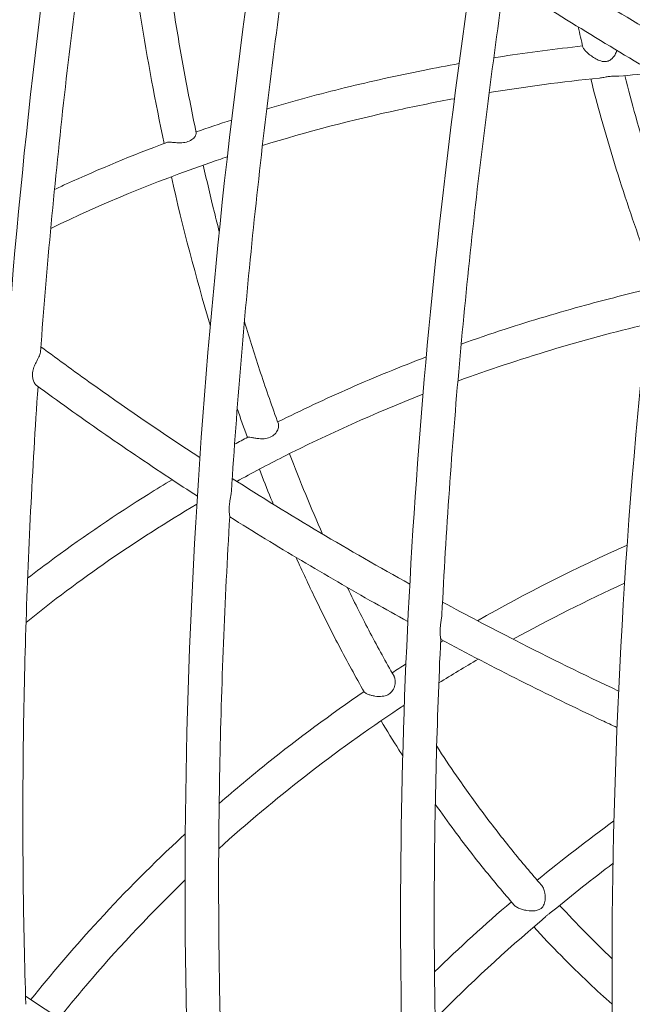
# Model space of a CAD drawing. Units: millimetres. Extents: x -6202 to 11847, y -2703 to 6201.
# Drawn here: x -1110 to -964, y -1457 to -1223 of the extents above; entities that cross this region are included whole.
import ezdxf

# ---------------------------------------------------------------- set-up
doc = ezdxf.new("R2010")
doc.units = ezdxf.units.MM
doc.header["$LTSCALE"] = 20
doc.layers.add('2d', color=230, linetype='Continuous')

msp = doc.modelspace()

# ---------------------------------------------------------------- linework, layer by layer
at = {"layer": '2d', "lineweight": 0}
for points, knots in [([(-1156.09, -876.02), (-1189.92, -993.12), (-1212.33, -1111.14), (-1232.07, -1337.17), (-1229.38, -1445.13), (-1199.08, -1640.11), (-1171.47, -1727.1), (-1096.19, -1867.05), (-1049.78, -1921.7), (-995.52, -1960.52)], [1.522138, 1.522138, 1.522138, 1.522138, 1.842578, 1.842578, 2.163113, 2.163113, 2.483743, 2.483743, 2.785785, 2.785785, 2.785785, 2.785785]), ([(-209.56, -1971.26), (-275.85, -2017.34), (-342.95, -2050.79), (-481.67, -2092.08), (-552.79, -2096.15), (-682.59, -2068.14), (-741.29, -2036.3), (-840.73, -1940.18), (-881.41, -1875.85), (-940.84, -1720.96), (-959.47, -1630.28), (-972.65, -1431.91), (-967.18, -1324.24), (-935, -1117.51), (-911.22, -1019.22), (-879.51, -922.42)], [2.661804, 2.661804, 2.661804, 2.661804, 2.946286, 2.946286, 3.26625, 3.26625, 3.58393, 3.58393, 3.902582, 3.902582, 4.223038, 4.223038, 4.543688, 4.543688, 4.82186, 4.82186, 4.82186, 4.82186]), ([(-833.5, -2057.96), (-868.25, -2045.3), (-901, -2027.43), (-986.18, -1963.25), (-1032.83, -1905.55), (-1105.41, -1763.07), (-1131.35, -1678.31), (-1160.3, -1489.49), (-1163.3, -1385.46), (-1146.16, -1167.66), (-1126.01, -1053.92), (-1095.22, -940.53)], [3.343716, 3.343716, 3.343716, 3.343716, 3.511935, 3.511935, 3.817214, 3.817214, 4.122494, 4.122494, 4.427773, 4.427773, 4.733052, 4.733052, 4.733052, 4.733052]), ([(-790.97, -2072.03), (-847.7, -2051.66), (-899.06, -2017.32), (-987.04, -1923.51), (-1023.67, -1864.07), (-1079.6, -1724.66), (-1098.89, -1644.7), (-1118.8, -1470.23), (-1119.41, -1375.74), (-1101.94, -1179.26), (-1083.85, -1077.3), (-1057.11, -975.41)], [3.341076, 3.341076, 3.341076, 3.341076, 3.616354, 3.616354, 3.891633, 3.891633, 4.166911, 4.166911, 4.442189, 4.442189, 4.717468, 4.717468, 4.717468, 4.717468]), ([(-636.71, -2099.86), (-705.63, -2097.3), (-769.84, -2077.1), (-882.45, -2003.42), (-930.82, -1949.98), (-1007.24, -1815.17), (-1035.3, -1733.83), (-1068.68, -1550.83), (-1073.99, -1449.2), (-1061.43, -1235.1), (-1043.56, -1122.67), (-1014.94, -1010.06)], [3.1642, 3.1642, 3.1642, 3.1642, 3.47189, 3.47189, 3.77958, 3.77958, 4.08727, 4.08727, 4.39496, 4.39496, 4.70265, 4.70265, 4.70265, 4.70265]), ([(-1104.61, -1301.64), (-1103.87, -1291.54), (-1103.02, -1281.4), (-1101.12, -1261.04), (-1100.07, -1250.81), (-1097.77, -1230.3), (-1096.52, -1220.01), (-1093.82, -1199.36), (-1092.38, -1189), (-1089.31, -1168.39), (-1087.69, -1158.13), (-1085.98, -1147.86)], [4.4201278, 4.4201278, 4.4201278, 4.4201278, 4.4487479, 4.4487479, 4.4773679, 4.4773679, 4.5059879, 4.5059879, 4.534608, 4.534608, 4.5628114, 4.5628114, 4.5628114, 4.5628114]), ([(-1067.6, -1249.54), (-1068.55, -1245.02), (-1069.45, -1240.46), (-1071.15, -1231.24), (-1071.96, -1226.59), (-1073.48, -1217.2), (-1074.19, -1212.47), (-1075.51, -1202.91), (-1076.12, -1198.09), (-1077.18, -1188.97), (-1077.64, -1184.68), (-1078.06, -1180.36)], [4.0567024, 4.0567024, 4.0567024, 4.0567024, 4.0825312, 4.0825312, 4.10836, 4.10836, 4.1341888, 4.1341888, 4.1600176, 4.1600176, 4.182673, 4.182673, 4.182673, 4.182673]), ([(-1059.25, -1334.8), (-1058.6, -1324.76), (-1057.86, -1314.66), (-1056.18, -1294.38), (-1055.23, -1284.2), (-1053.14, -1263.76), (-1052, -1253.51), (-1049.51, -1232.92), (-1048.16, -1222.6), (-1045.27, -1201.88), (-1043.72, -1191.5), (-1042.08, -1181.09)], [4.4024804, 4.4024804, 4.4024804, 4.4024804, 4.4314415, 4.4314415, 4.4604026, 4.4604026, 4.4893637, 4.4893637, 4.5183248, 4.5183248, 4.5472859, 4.5472859, 4.5472859, 4.5472859]), ([(-1075.23, -1252.1), (-1077.33, -1242.21), (-1079.2, -1232.1), (-1082.9, -1208.85), (-1084.6, -1195.59), (-1085.94, -1182.05)], [4.0549757, 4.0549757, 4.0549757, 4.0549757, 4.1108324, 4.1108324, 4.1810911, 4.1810911, 4.1810911, 4.1810911]), ([(-1001.41, -1206.74), (-1014.45, -1294.16), (-1020.31, -1379.64), (-1017.27, -1541.59), (-1008.39, -1618.04), (-976.35, -1757.31), (-953.21, -1820.13), (-893.99, -1928.31), (-857.9, -1973.67), (-774.89, -2044.05), (-727.98, -2069.06), (-677.15, -2083.06)], [1.748938, 1.748938, 1.748938, 1.748938, 1.996101, 1.996101, 2.243264, 2.243264, 2.490427, 2.490427, 2.73759, 2.73759, 2.984753, 2.984753, 2.984753, 2.984753]), ([(-994.3, -1213.33), (-995.79, -1223.56), (-997.18, -1233.75), (-999.77, -1254.07), (-1000.97, -1264.2), (-1003.16, -1284.39), (-1004.15, -1294.44), (-1005.94, -1314.48), (-1006.74, -1324.45), (-1008.13, -1344.31), (-1008.72, -1354.2), (-1009.21, -1364.03)], [1.7540699, 1.7540699, 1.7540699, 1.7540699, 1.78313, 1.78313, 1.8121902, 1.8121902, 1.8412503, 1.8412503, 1.8703104, 1.8703104, 1.8993706, 1.8993706, 1.8993706, 1.8993706]), ([(-953.61, -1238.27), (-954.97, -1237.48), (-956.33, -1236.69), (-963.87, -1232.26), (-970.02, -1228.56), (-982.24, -1221.07), (-988.3, -1217.28), (-994.31, -1213.43)], [6.2122545, 6.2122545, 6.2122545, 6.2122545, 6.2249066, 6.2249066, 6.2825165, 6.2825165, 6.3399021, 6.3399021, 6.3399021, 6.3399021]), ([(-996.88, -1231.74), (-996.17, -1231.63), (-995.46, -1231.51), (-988.47, -1230.45), (-982.13, -1229.62), (-975.75, -1228.93)], [4.38906237, 4.38906237, 4.38906237, 4.38906237, 4.39509427, 4.39509427, 4.44840186, 4.44840186, 4.44840186, 4.44840186]), ([(-974.17, -1230.93), (-974.49, -1230.66), (-974.8, -1230.39), (-975.24, -1229.91), (-975.4, -1229.72), (-975.61, -1229.4), (-975.67, -1229.28), (-975.69, -1229.18)], [0, 0, 0, 0, 1.277081, 1.277081, 2.268896, 2.268896, 3.111458, 3.111458, 3.111458, 3.111458]), ([(-967.62, -1229.99), (-967.71, -1230.32), (-967.85, -1230.66), (-968.31, -1231.43), (-968.64, -1231.84), (-969.3, -1232.35), (-969.59, -1232.49), (-970.19, -1232.65), (-970.5, -1232.67), (-971.22, -1232.58), (-971.64, -1232.44), (-972.42, -1232.1), (-972.8, -1231.88), (-973.51, -1231.43), (-973.85, -1231.18), (-974.17, -1230.93)], [41.073192, 41.073192, 41.073192, 41.073192, 42.140816, 42.140816, 43.546274, 43.546274, 44.575121, 44.575121, 45.571935, 45.571935, 46.915367, 46.915367, 48.214566, 48.214566, 49.452585, 49.452585, 49.452585, 49.452585]), ([(-1050.84, -1243.92), (-1050.63, -1243.86), (-1050.42, -1243.79), (-1044.27, -1241.97), (-1038.24, -1240.33), (-1026.05, -1237.33), (-1019.88, -1235.96), (-1010.82, -1234.16), (-1007.99, -1233.63), (-1005.14, -1233.12)], [4.2314315, 4.2314315, 4.2314315, 4.2314315, 4.2333246, 4.2333246, 4.2872478, 4.2872478, 4.341171, 4.341171, 4.36557, 4.36557, 4.36557, 4.36557]), ([(-1189.82, -1234.45), (-1196.89, -1310.71), (-1198.37, -1384.78), (-1190.05, -1525.22), (-1180.26, -1591.58), (-1149.81, -1713.61), (-1129.16, -1769.28), (-1077.88, -1867.4), (-1047.24, -1909.86), (-982.69, -1974.18), (-950.01, -1998.23), (-914.78, -2016.4)], [1.834558, 1.834558, 1.834558, 1.834558, 2.047929, 2.047929, 2.261301, 2.261301, 2.474672, 2.474672, 2.688044, 2.688044, 2.868571, 2.868571, 2.868571, 2.868571]), ([(-959.25, -1282.8), (-959.89, -1281.13), (-960.52, -1279.46), (-962.38, -1274.38), (-963.59, -1270.94), (-965.94, -1263.98), (-967.07, -1260.45), (-969.26, -1253.32), (-970.32, -1249.71), (-972.19, -1242.99), (-973.02, -1239.89), (-973.82, -1236.76)], [3.8989956, 3.8989956, 3.8989956, 3.8989956, 3.9115834, 3.9115834, 3.9369555, 3.9369555, 3.9623276, 3.9623276, 3.9876997, 3.9876997, 4.0090671, 4.0090671, 4.0090671, 4.0090671]), ([(-971.74, -1236.55), (-971.58, -1236.53), (-971.41, -1236.51), (-970.9, -1236.42), (-970.53, -1236.34), (-969.82, -1236.22), (-969.51, -1236.18), (-968.81, -1236.12), (-968.48, -1236.12), (-967.85, -1236.13), (-967.46, -1236.13), (-967.12, -1236.1)], [16.918403, 16.918403, 16.918403, 16.918403, 17.410596, 17.410596, 18.449152, 18.449152, 19.310053, 19.310053, 20.400596, 20.400596, 22.232779, 22.232779, 22.232779, 22.232779]), ([(-957.15, -1265.02), (-958.12, -1262.11), (-959.08, -1259.18), (-961.08, -1252.74), (-962.13, -1249.23), (-964.04, -1242.47), (-964.91, -1239.24), (-965.76, -1235.98)], [3.93667359, 3.93667359, 3.93667359, 3.93667359, 3.95827372, 3.95827372, 3.98354959, 3.98354959, 4.00628333, 4.00628333, 4.00628333, 4.00628333]), ([(-1051.86, -1252.59), (-1041.31, -1249.33), (-1030.47, -1246.5), (-1015.05, -1243.14), (-1010.66, -1242.26), (-1006.23, -1241.45)], [4.2211671, 4.2211671, 4.2211671, 4.2211671, 4.3195478, 4.3195478, 4.3583208, 4.3583208, 4.3583208, 4.3583208]), ([(-1067.6, -1249.54), (-1067.57, -1249.66), (-1067.6, -1249.83), (-1067.78, -1250.28), (-1067.95, -1250.55), (-1068.45, -1251.07), (-1068.8, -1251.33), (-1069.69, -1251.73), (-1070.17, -1251.84), (-1071.18, -1251.96), (-1071.72, -1251.95), (-1072.59, -1251.9), (-1072.94, -1251.86), (-1073.44, -1251.82), (-1073.59, -1251.81), (-1073.89, -1251.79), (-1074.03, -1251.79), (-1074.15, -1251.79)], [25.760041, 25.760041, 25.760041, 25.760041, 26.941997, 26.941997, 28.263175, 28.263175, 29.641648, 29.641648, 31.020985, 31.020985, 32.554973, 32.554973, 33.649912, 33.649912, 34.203498, 34.203498, 34.780847, 34.780847, 34.780847, 34.780847]), ([(-1101.28, -1263.03), (-1100.34, -1262.59), (-1099.4, -1262.15), (-1090.71, -1258.19), (-1082.75, -1254.9), (-1074.6, -1251.87)], [4.07146045, 4.07146045, 4.07146045, 4.07146045, 4.08089907, 4.08089907, 4.15802554, 4.15802554, 4.15802554, 4.15802554]), ([(-1102.17, -1272.31), (-1090.13, -1266.47), (-1077.5, -1261.25), (-1063, -1256.21), (-1061.61, -1255.74), (-1060.22, -1255.27)], [4.0567399, 4.0567399, 4.0567399, 4.0567399, 4.1817963, 4.1817963, 4.1949989, 4.1949989, 4.1949989, 4.1949989]), ([(-1062.13, -1273.05), (-1062.52, -1271.54), (-1062.9, -1270.03), (-1064.19, -1264.79), (-1065.08, -1261.03), (-1065.93, -1257.23)], [4.01107944, 4.01107944, 4.01107944, 4.01107944, 4.02001666, 4.02001666, 4.04195957, 4.04195957, 4.04195957, 4.04195957]), ([(-1004.62, -1299.78), (-1001.17, -1298.55), (-997.69, -1297.37), (-987.9, -1294.18), (-981.53, -1292.28), (-969.99, -1289.13), (-964.85, -1287.83), (-959.67, -1286.62)], [4.2703922, 4.2703922, 4.2703922, 4.2703922, 4.3008951, 4.3008951, 4.3557459, 4.3557459, 4.3992314, 4.3992314, 4.3992314, 4.3992314]), ([(-1048.08, -1318.74), (-1049.53, -1314.76), (-1050.94, -1310.73), (-1053.62, -1302.64), (-1054.91, -1298.59), (-1056.15, -1294.48)], [3.91673993, 3.91673993, 3.91673993, 3.91673993, 3.94255911, 3.94255911, 3.96786582, 3.96786582, 3.96786582, 3.96786582]), ([(-1066.73, -1326.77), (-1075.17, -1321.25), (-1083.43, -1315.62), (-1095.89, -1306.76), (-1100.24, -1303.6), (-1104.52, -1300.41)], [2.0271662, 2.0271662, 2.0271662, 2.0271662, 2.1105202, 2.1105202, 2.1561157, 2.1561157, 2.1561157, 2.1561157]), ([(-1104.61, -1301.64), (-1104.62, -1301.67), (-1104.62, -1301.7), (-1104.67, -1302.07), (-1104.79, -1302.43), (-1105.18, -1303.24), (-1105.43, -1303.68), (-1105.85, -1304.5), (-1106.02, -1304.86), (-1106.34, -1305.68), (-1106.45, -1306.13), (-1106.51, -1306.61), (-1106.51, -1306.65), (-1106.52, -1306.69), (-1106.52, -1306.71), (-1106.52, -1306.73), (-1106.52, -1306.74), (-1106.52, -1306.76), (-1106.52, -1306.77), (-1106.52, -1306.79), (-1106.52, -1306.8), (-1106.53, -1306.84), (-1106.53, -1306.87), (-1106.54, -1307.2), (-1106.52, -1307.5), (-1106.42, -1308.12), (-1106.32, -1308.45), (-1106.06, -1309.04), (-1105.89, -1309.3), (-1105.69, -1309.49), (-1105.65, -1309.52), (-1105.62, -1309.55)], [14.941132, 14.941132, 14.941132, 14.941132, 15.086328, 15.086328, 16.600052, 16.600052, 18.183168, 18.183168, 19.36637, 19.36637, 20.804749, 20.804749, 20.916104, 20.916104, 20.958209, 20.958209, 20.98814, 20.98814, 21.019522, 21.019522, 21.060427, 21.060427, 21.147028, 21.147028, 22.127779, 22.127779, 23.332883, 23.332883, 24.727144, 24.727144, 25.042465, 25.042465, 25.042465, 25.042465]), ([(-1048.25, -1318.29), (-1042.59, -1315.47), (-1036.83, -1312.78), (-1025.06, -1307.62), (-1019.04, -1305.16), (-1012.93, -1302.84)], [4.1373741, 4.1373741, 4.1373741, 4.1373741, 4.1911933, 4.1911933, 4.2457685, 4.2457685, 4.2457685, 4.2457685]), ([(-1108.1, -1456.7), (-1108.41, -1447.17), (-1108.61, -1437.57), (-1108.83, -1418.25), (-1108.83, -1408.53), (-1108.65, -1388.98), (-1108.45, -1379.14), (-1107.86, -1359.36), (-1107.46, -1349.42), (-1106.47, -1329.62), (-1105.89, -1319.76), (-1105.2, -1309.85)], [4.2696392, 4.2696392, 4.2696392, 4.2696392, 4.2982848, 4.2982848, 4.3269305, 4.3269305, 4.3555761, 4.3555761, 4.3842217, 4.3842217, 4.4123594, 4.4123594, 4.4123594, 4.4123594]), ([(-1067.33, -1335.91), (-1069.56, -1334.48), (-1071.78, -1333.03), (-1076.7, -1329.78), (-1079.39, -1327.98), (-1084.75, -1324.35), (-1087.4, -1322.53), (-1092.68, -1318.86), (-1095.3, -1317.01), (-1100.49, -1313.29), (-1103.06, -1311.43), (-1105.62, -1309.55)], [2.0148935, 2.0148935, 2.0148935, 2.0148935, 2.0365759, 2.0365759, 2.0632419, 2.0632419, 2.089908, 2.089908, 2.116574, 2.116574, 2.1432401, 2.1432401, 2.1432401, 2.1432401]), ([(-1057.96, -1332.41), (-1054.34, -1330.42), (-1050.68, -1328.48), (-1036.24, -1321.16), (-1025.13, -1316.19), (-1013.71, -1311.71)], [4.0937308, 4.0937308, 4.0937308, 4.0937308, 4.1299369, 4.1299369, 4.2347363, 4.2347363, 4.2347363, 4.2347363]), ([(-1048.08, -1318.74), (-1048.06, -1318.82), (-1048.04, -1318.91), (-1048, -1319.25), (-1048.03, -1319.54), (-1048.22, -1320.21), (-1048.41, -1320.58), (-1048.93, -1321.24), (-1049.27, -1321.54), (-1050.15, -1322.02), (-1050.62, -1322.15), (-1051.61, -1322.3), (-1052.18, -1322.3), (-1053.05, -1322.23), (-1053.37, -1322.19), (-1053.98, -1322.09), (-1054.26, -1322.03), (-1054.49, -1321.98)], [31.2415, 31.2415, 31.2415, 31.2415, 31.794797, 31.794797, 33.066318, 33.066318, 34.521454, 34.521454, 35.885463, 35.885463, 37.221833, 37.221833, 38.846593, 38.846593, 39.85833, 39.85833, 40.874188, 40.874188, 40.874188, 40.874188]), ([(-1054.49, -1321.98), (-1054.74, -1321.93), (-1054.94, -1321.9), (-1055.19, -1321.87), (-1055.26, -1321.88), (-1055.31, -1321.9)], [0, 0, 0, 0, 1.09289, 1.09289, 1.941996, 1.941996, 1.941996, 1.941996]), ([(-1037.58, -1344.93), (-1038.94, -1341.83), (-1040.28, -1338.7), (-1042.9, -1332.34), (-1044.18, -1329.1), (-1045.44, -1325.83)], [3.85831471, 3.85831471, 3.85831471, 3.85831471, 3.87971204, 3.87971204, 3.90128913, 3.90128913, 3.90128913, 3.90128913]), ([(-1049.28, -1337.84), (-1049.47, -1337.38), (-1049.66, -1336.92), (-1050.78, -1334.16), (-1051.69, -1331.85), (-1052.59, -1329.52)], [3.88133814, 3.88133814, 3.88133814, 3.88133814, 3.88437899, 3.88437899, 3.89951529, 3.89951529, 3.89951529, 3.89951529]), ([(-1107.68, -1355.44), (-1105.57, -1353.81), (-1103.45, -1352.21), (-1094.12, -1345.33), (-1086.69, -1340.29), (-1077.13, -1334.32), (-1075.23, -1333.16), (-1073.32, -1332.01)], [3.9344203, 3.9344203, 3.9344203, 3.9344203, 3.9579466, 3.9579466, 4.0363924, 4.0363924, 4.0556669, 4.0556669, 4.0556669, 4.0556669]), ([(-1059.25, -1334.8), (-1059.26, -1335), (-1059.28, -1335.2), (-1059.38, -1335.94), (-1059.49, -1336.48), (-1059.58, -1337.03)], [33.458625, 33.458625, 33.458625, 33.458625, 34.091059, 34.091059, 35.77938, 35.77938, 35.77938, 35.77938]), ([(-1059.58, -1337.03), (-1059.65, -1337.47), (-1059.71, -1337.9), (-1059.74, -1338.34), (-1059.75, -1338.38), (-1059.75, -1338.43), (-1059.75, -1338.44), (-1059.75, -1338.47), (-1059.75, -1338.48), (-1059.75, -1338.5), (-1059.75, -1338.51), (-1059.76, -1338.53), (-1059.76, -1338.55), (-1059.76, -1338.59), (-1059.76, -1338.62), (-1059.78, -1339.04), (-1059.77, -1339.4), (-1059.73, -1340), (-1059.69, -1340.25), (-1059.63, -1340.61), (-1059.61, -1340.73), (-1059.62, -1340.79)], [0, 0, 0, 0, 1.333128, 1.333128, 1.451968, 1.451968, 1.498432, 1.498432, 1.532088, 1.532088, 1.567983, 1.567983, 1.615712, 1.615712, 1.719886, 1.719886, 3.049512, 3.049512, 4.26021, 4.26021, 5.338538, 5.338538, 5.338538, 5.338538]), ([(-1060.97, -1487.84), (-1061.39, -1478.35), (-1061.71, -1468.79), (-1062.15, -1449.54), (-1062.26, -1439.85), (-1062.29, -1420.34), (-1062.2, -1410.53), (-1061.81, -1390.79), (-1061.52, -1380.86), (-1060.72, -1360.9), (-1060.22, -1350.87), (-1059.62, -1340.79)], [4.2511815, 4.2511815, 4.2511815, 4.2511815, 4.2802906, 4.2802906, 4.3093998, 4.3093998, 4.338509, 4.338509, 4.3676182, 4.3676182, 4.3967274, 4.3967274, 4.3967274, 4.3967274]), ([(-1017.31, -1365.71), (-1019.96, -1364.26), (-1022.6, -1362.79), (-1028.15, -1359.66), (-1031.07, -1358), (-1036.86, -1354.64), (-1039.75, -1352.95), (-1045.48, -1349.53), (-1048.34, -1347.81), (-1054.01, -1344.34), (-1056.82, -1342.59), (-1059.62, -1340.83)], [1.8579155, 1.8579155, 1.8579155, 1.8579155, 1.8821932, 1.8821932, 1.9091767, 1.9091767, 1.9361601, 1.9361601, 1.9631436, 1.9631436, 1.9900325, 1.9900325, 1.9900325, 1.9900325]), ([(-1027.68, -1382.45), (-1029.72, -1378.86), (-1031.71, -1375.22), (-1035.6, -1367.8), (-1037.49, -1364.03), (-1040.88, -1357), (-1042.38, -1353.77), (-1043.85, -1350.5)], [3.77696887, 3.77696887, 3.77696887, 3.77696887, 3.8038214, 3.8038214, 3.83067393, 3.83067393, 3.85300313, 3.85300313, 3.85300313, 3.85300313]), ([(-1020.59, -1378.73), (-1022.51, -1375.36), (-1024.39, -1371.94), (-1028.06, -1364.97), (-1029.85, -1361.43), (-1031.63, -1357.76), (-1031.66, -1357.69), (-1031.7, -1357.63)], [3.77635445, 3.77635445, 3.77635445, 3.77635445, 3.80219385, 3.80219385, 3.82803324, 3.82803324, 3.82850133, 3.82850133, 3.82850133, 3.82850133]), ([(-967.23, -1382.24), (-975.47, -1378.36), (-983.67, -1374.34), (-997.59, -1367.22), (-1003.35, -1364.19), (-1009.06, -1361.1)], [1.7178681, 1.7178681, 1.7178681, 1.7178681, 1.7917469, 1.7917469, 1.8444014, 1.8444014, 1.8444014, 1.8444014]), ([(-1009.21, -1364.03), (-1009.22, -1364.12), (-1009.22, -1364.2), (-1009.26, -1364.61), (-1009.3, -1364.94), (-1009.35, -1365.27)], [37.987784, 37.987784, 37.987784, 37.987784, 38.259, 38.259, 39.267782, 39.267782, 39.267782, 39.267782]), ([(-1009.35, -1365.27), (-1009.4, -1365.65), (-1009.46, -1366.02), (-1009.55, -1366.72), (-1009.58, -1367.04), (-1009.61, -1367.39), (-1009.61, -1367.42), (-1009.61, -1367.47), (-1009.61, -1367.49), (-1009.61, -1367.51), (-1009.61, -1367.52), (-1009.61, -1367.54), (-1009.61, -1367.55), (-1009.62, -1367.58), (-1009.62, -1367.6), (-1009.62, -1367.65), (-1009.62, -1367.68), (-1009.63, -1367.87), (-1009.63, -1368.02), (-1009.62, -1368.44), (-1009.61, -1368.71), (-1009.56, -1369.25), (-1009.52, -1369.49), (-1009.5, -1369.73), (-1009.49, -1369.8), (-1009.49, -1369.84)], [0, 0, 0, 0, 1.136168, 1.136168, 2.154321, 2.154321, 2.268882, 2.268882, 2.314299, 2.314299, 2.348386, 2.348386, 2.385892, 2.385892, 2.437884, 2.437884, 2.56091, 2.56091, 3.072512, 3.072512, 4.114402, 4.114402, 5.433538, 5.433538, 6.063088, 6.063088, 6.063088, 6.063088]), ([(-1009.49, -1369.84), (-1009.95, -1379.69), (-1010.3, -1389.49), (-1010.81, -1408.99), (-1010.96, -1418.68), (-1011.06, -1437.95), (-1011.01, -1447.52), (-1010.7, -1466.55), (-1010.44, -1476), (-1009.73, -1494.76), (-1009.27, -1504.08), (-1008.71, -1513.32)], [1.905096, 1.905096, 1.905096, 1.905096, 1.9342611, 1.9342611, 1.9634262, 1.9634262, 1.9925912, 1.9925912, 2.0217563, 2.0217563, 2.0509214, 2.0509214, 2.0509214, 2.0509214]), ([(-967.61, -1390.9), (-968.8, -1390.34), (-969.99, -1389.79), (-977.64, -1386.18), (-984.08, -1383.04), (-996.87, -1376.61), (-1003.21, -1373.32), (-1009.5, -1369.95)], [1.7089162, 1.7089162, 1.7089162, 1.7089162, 1.7194576, 1.7194576, 1.7769155, 1.7769155, 1.8341597, 1.8341597, 1.8341597, 1.8341597]), ([(-1020.59, -1378.73), (-1020.55, -1378.8), (-1020.52, -1378.87), (-1020.38, -1379.21), (-1020.32, -1379.53), (-1020.29, -1380.28), (-1020.34, -1380.72), (-1020.61, -1381.59), (-1020.82, -1382.02), (-1021.4, -1382.7), (-1021.72, -1382.95), (-1022.49, -1383.33), (-1022.93, -1383.44), (-1023.95, -1383.57), (-1024.55, -1383.54), (-1025.41, -1383.41), (-1025.69, -1383.35), (-1026.2, -1383.22), (-1026.44, -1383.14), (-1026.66, -1383.06)], [34.456761, 34.456761, 34.456761, 34.456761, 34.83087, 34.83087, 36.064076, 36.064076, 37.491569, 37.491569, 38.966559, 38.966559, 40.258664, 40.258664, 41.62207, 41.62207, 43.380306, 43.380306, 44.239025, 44.239025, 45.077186, 45.077186, 45.077186, 45.077186]), ([(-1062.14, -1408.94), (-1058.41, -1405.69), (-1054.59, -1402.51), (-1043.3, -1393.47), (-1035.63, -1387.79), (-1027.72, -1382.38)], [3.9396582, 3.9396582, 3.9396582, 3.9396582, 3.9812562, 3.9812562, 4.060576, 4.060576, 4.060576, 4.060576]), ([(-1026.66, -1383.06), (-1026.93, -1382.96), (-1027.15, -1382.85), (-1027.5, -1382.64), (-1027.61, -1382.55), (-1027.67, -1382.47), (-1027.68, -1382.46), (-1027.68, -1382.45)], [0, 0, 0, 0, 1.061224, 1.061224, 2.210378, 2.210378, 2.409669, 2.409669, 2.409669, 2.409669]), ([(-1062.25, -1419.73), (-1048.98, -1407.72), (-1034.67, -1396.59), (-1019.04, -1386.18), (-1018.59, -1385.88), (-1018.14, -1385.59)], [3.9191355, 3.9191355, 3.9191355, 3.9191355, 4.0732253, 4.0732253, 4.0777492, 4.0777492, 4.0777492, 4.0777492]), ([(-1018.52, -1397.63), (-1018.81, -1397.17), (-1019.11, -1396.7), (-1020.85, -1393.96), (-1022.27, -1391.65), (-1023.67, -1389.31)], [3.73801329, 3.73801329, 3.73801329, 3.73801329, 3.74166738, 3.74166738, 3.75962275, 3.75962275, 3.75962275, 3.75962275]), ([(-985.58, -1428.33), (-987.93, -1425.64), (-990.25, -1422.89), (-994.81, -1417.25), (-997.06, -1414.36), (-1001.46, -1408.47), (-1003.63, -1405.45), (-1007.34, -1400.08), (-1008.91, -1397.74), (-1010.45, -1395.37)], [3.63528309, 3.63528309, 3.63528309, 3.63528309, 3.66120077, 3.66120077, 3.68711845, 3.68711845, 3.71303612, 3.71303612, 3.73242663, 3.73242663, 3.73242663, 3.73242663]), ([(-992.04, -1433.1), (-994.48, -1430.29), (-996.89, -1427.41), (-1001.62, -1421.53), (-1003.95, -1418.52), (-1007.76, -1413.38), (-1009.28, -1411.28), (-1010.78, -1409.15)], [3.63685357, 3.63685357, 3.63685357, 3.63685357, 3.66305702, 3.66305702, 3.68926048, 3.68926048, 3.70690277, 3.70690277, 3.70690277, 3.70690277]), ([(-1106.9, -1455.59), (-1102.11, -1449.58), (-1097.1, -1443.7), (-1085.61, -1431.09), (-1079.02, -1424.41), (-1071.51, -1417.38), (-1070.87, -1416.78), (-1070.22, -1416.18)], [3.7563331, 3.7563331, 3.7563331, 3.7563331, 3.8223797, 3.8223797, 3.9018179, 3.9018179, 3.9092229, 3.9092229, 3.9092229, 3.9092229]), ([(-1100.21, -1460.04), (-1097.66, -1456.85), (-1095.04, -1453.69), (-1085.42, -1442.51), (-1078.04, -1434.71), (-1070.28, -1427.23)], [3.7583384, 3.7583384, 3.7583384, 3.7583384, 3.7942993, 3.7942993, 3.8875508, 3.8875508, 3.8875508, 3.8875508]), ([(-985.58, -1428.33), (-985.39, -1428.54), (-985.23, -1428.8), (-984.93, -1429.46), (-984.81, -1429.87), (-984.64, -1430.86), (-984.63, -1431.43), (-984.75, -1432.39), (-984.86, -1432.81), (-985.17, -1433.45), (-985.33, -1433.65), (-985.64, -1433.95), (-985.83, -1434.08), (-986.36, -1434.32), (-986.7, -1434.4), (-987.61, -1434.53), (-988.3, -1434.52), (-989.38, -1434.35), (-989.74, -1434.28), (-990.4, -1434.08), (-990.71, -1433.96), (-990.99, -1433.83)], [40.522287, 40.522287, 40.522287, 40.522287, 41.461946, 41.461946, 42.59483, 42.59483, 44.046885, 44.046885, 45.304153, 45.304153, 46.304456, 46.304456, 47.307076, 47.307076, 48.579816, 48.579816, 50.830555, 50.830555, 51.92055, 51.92055, 52.926505, 52.926505, 52.926505, 52.926505]), ([(-990.99, -1433.83), (-991.3, -1433.69), (-991.56, -1433.52), (-991.88, -1433.27), (-991.96, -1433.18), (-992.04, -1433.1)], [0, 0, 0, 0, 1.0743, 1.0743, 1.576594, 1.576594, 1.576594, 1.576594]), ([(-985.44, -1436.68), (-985.23, -1436.5), (-985.03, -1436.31), (-984.61, -1435.91), (-984.42, -1435.74), (-984.1, -1435.46), (-983.92, -1435.32), (-983.49, -1434.99), (-983.25, -1434.82), (-982.96, -1434.6), (-982.88, -1434.54), (-982.8, -1434.47)], [16.99836, 16.99836, 16.99836, 16.99836, 17.801494, 17.801494, 18.725919, 18.725919, 19.698059, 19.698059, 20.923686, 20.923686, 21.42983, 21.42983, 21.42983, 21.42983]), ([(-1010.8, -1460.11), (-1010.73, -1460.03), (-1010.65, -1459.96), (-1002.58, -1451.8), (-994.19, -1444.05), (-985.44, -1436.68)], [3.90614253, 3.90614253, 3.90614253, 3.90614253, 3.90702777, 3.90702777, 4.00148696, 4.00148696, 4.00148696, 4.00148696]), ([(-968.75, -1456.68), (-970.6, -1455.03), (-972.43, -1453.35), (-978.73, -1447.4), (-983.11, -1442.96), (-987.37, -1438.31)], [3.55769501, 3.55769501, 3.55769501, 3.55769501, 3.575721, 3.575721, 3.62037776, 3.62037776, 3.62037776, 3.62037776]), ([(-1069.34, -1478.99), (-1073.89, -1476.37), (-1078.4, -1473.71), (-1091.5, -1465.74), (-1099.94, -1460.31), (-1108.16, -1454.74)], [2.0235674, 2.0235674, 2.0235674, 2.0235674, 2.0669073, 2.0669073, 2.1510258, 2.1510258, 2.1510258, 2.1510258])]:
    msp.add_open_spline(points, degree=3, knots=knots, dxfattribs=at)
for points in [[(-952.39, -1229.72), (-966.09, -1221.7), (-979.68, -1213.35), (-993.02, -1204.75)], [(-975.69, -1229.18), (-976.07, -1227.6), (-976.44, -1226.01), (-976.8, -1224.41)], [(-967.12, -1236.1), (-964.26, -1235.84), (-961.39, -1235.61), (-958.51, -1235.4)], [(-997.98, -1240.02), (-989.34, -1238.6), (-980.58, -1237.45), (-971.74, -1236.55)], [(-1067.64, -1249.36), (-1064.85, -1248.38), (-1062.04, -1247.43), (-1059.2, -1246.52)], [(-1074.15, -1251.79), (-1074.34, -1251.8), (-1074.49, -1251.82), (-1074.6, -1251.87)], [(-1064.26, -1295.31), (-1067.68, -1283.89), (-1070.77, -1272.11), (-1073.51, -1260)], [(-1005.41, -1308.57), (-990.89, -1303.26), (-975.91, -1298.74), (-960.58, -1295.06)], [(-1055.43, -1321.97), (-1056.25, -1319.7), (-1057.07, -1317.41), (-1057.86, -1315.11)], [(-1058.49, -1323.59), (-1057.43, -1323.03), (-1056.37, -1322.46), (-1055.31, -1321.9)], [(-1016.85, -1356.83), (-1031.25, -1348.83), (-1045.36, -1340.44), (-1059.05, -1331.72)], [(-1108.05, -1365.94), (-1095.43, -1355.74), (-1081.85, -1346.34), (-1067.45, -1337.83)], [(-1000.75, -1365.54), (-989.27, -1359), (-977.39, -1353), (-965.19, -1347.59)], [(-992.26, -1369.95), (-983.65, -1365.2), (-974.82, -1360.76), (-965.8, -1356.64)], [(-1009.53, -1370.69), (-1009.31, -1370.55), (-1009.09, -1370.42), (-1008.86, -1370.29)], [(-1021.05, -1377.93), (-1019.96, -1377.21), (-1018.86, -1376.51), (-1017.76, -1375.8)], [(-1009.94, -1380.33), (-1006.85, -1378.4), (-1003.72, -1376.51), (-1000.56, -1374.66)], [(-986.56, -1427.2), (-980.64, -1422.35), (-974.56, -1417.65), (-968.34, -1413.13)], [(-982.8, -1434.47), (-978.15, -1430.62), (-973.4, -1426.88), (-968.56, -1423.24)], [(-1010.96, -1449), (-1005.06, -1443.26), (-998.97, -1437.71), (-992.69, -1432.34)], [(-968.78, -1445.8), (-973.03, -1441.78), (-977.18, -1437.57), (-981.23, -1433.18)]]:
    msp.add_open_spline(points, degree=3, dxfattribs=at)

doc.saveas('drawing.dxf')
